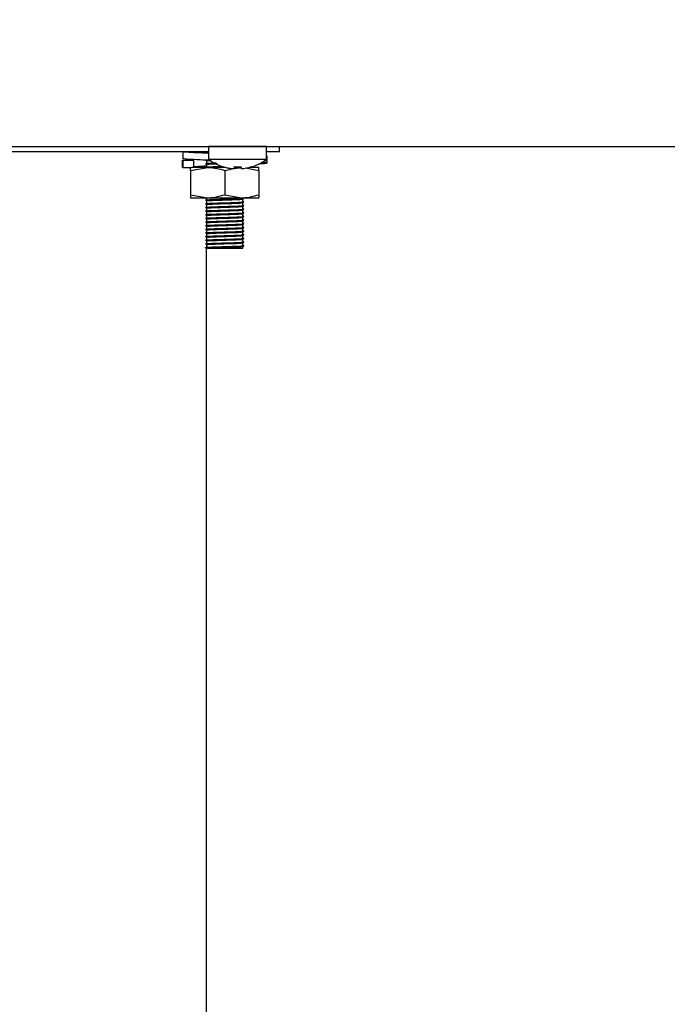
# Model space of a CAD drawing. Units: millimetres. Extents: x 5 to 415, y 5 to 292.
# Drawn here: x 260 to 270, y 106 to 123 of the extents above; entities that cross this region are included whole.
import ezdxf

# ---------------------------------------------------------------- set-up
doc = ezdxf.new("R2010")
doc.units = ezdxf.units.MM
doc.layers.add('FORMAT', color=7, linetype='Continuous')
doc.styles.add('SLDTEXTSTYLE0', font='TXT', dxfattribs={"width": 0.75})
doc.dimstyles.new('SLDDIMSTYLE0', dxfattribs={"dimtxt": 3.5, "dimasz": 3.302, "dimexe": 0, "dimexo": 0.0625, "dimgap": 0.875, "dimtad": 1, "dimdec": 1, "dimlfac": 10, "dimrnd": 1e-09, "dimzin": 12, "dimdsep": 46, "dimtxsty": 'SLDTEXTSTYLE0', "dimsah": 1, "dimcen": 0.09, "dimadec": 0, "dimazin": 3, "dimtfac": 1, "dimtdec": 1, "dimtofl": 0, "dimtmove": 0, "dimatfit": 3, "dimfxl": 0, "dimfrac": 2, "dimtolj": 1, "dimtzin": 12, "dimarcsym": 0})

# ---------------------------------------------------------------- blocks, each defined once
blk = doc.blocks.new('_D_4')
at = {"layer": 'FORMAT'}
for p, q in [((275.488, 160.517), (292.778, 160.517)), ((291.778, 160.517), (291.778, 57.827)), ((263.108, 57.827), (292.778, 57.827))]:
    blk.add_line(p, q, dxfattribs=at)
for points in [[(291.778, 160.517), (291.27, 157.215), (292.286, 157.215)], [(291.778, 57.827), (292.286, 61.129), (291.27, 61.129)]]:
    blk.add_solid(points, dxfattribs=at)
at = {"layer": 'FORMAT', "insert": (287.266, 102.309), "char_height": 3.5, "attachment_point": 1, "rotation": 90, "style": 'SLDTEXTSTYLE0'}
blk.add_mtext('1030', dxfattribs=at)

msp = doc.modelspace()

# ---------------------------------------------------------------- linework, layer by layer
at = {"color": 7, "linetype": 'Continuous', "lineweight": 25}
for p, q in [((201.725, 120.518), (274.761, 120.518)), ((262.853, 120.517), (262.853, 120.303)), ((263.328, 120.517), (262.853, 120.517)), ((263.803, 120.517), (263.328, 120.517)), ((263.803, 120.303), (263.803, 120.517)), ((264.018, 120.427), (264.018, 120.518)), ((264.018, 120.517), (270.733, 120.517)), ((262.853, 120.427), (257.803, 120.427)), ((262.431, 120.427), (262.431, 120.313)), ((262.818, 120.427), (262.818, 120.425)), ((262.818, 120.418), (262.818, 120.425)), ((264.018, 120.427), (263.803, 120.427)), ((263.815, 120.247), (263.815, 120.361)), ((262.421, 120.291), (262.421, 120.173)), ((262.431, 120.287), (262.434, 120.291)), ((262.609, 120.287), (262.431, 120.287)), ((262.431, 120.287), (262.431, 120.173)), ((262.431, 120.173), (262.434, 120.177)), ((262.431, 120.173), (262.52, 120.173)), ((262.52, 120.173), (262.57, 120.173)), ((262.558, 120.123), (262.838, 120.173)), ((262.838, 120.173), (262.57, 120.173)), ((262.609, 120.287), (262.605, 120.292)), ((262.609, 120.173), (262.609, 120.287)), ((262.802, 120.292), (262.805, 120.292)), ((262.818, 120.282), (262.818, 120.245)), ((262.818, 120.222), (262.818, 120.185)), ((262.818, 120.178), (262.818, 120.185)), ((263.135, 120.173), (262.838, 120.173)), ((263.328, 120.303), (262.853, 120.303)), ((263.382, 120.173), (263.272, 120.173)), ((263.28, 120.152), (263.398, 120.173)), ((263.803, 120.303), (263.328, 120.303)), ((263.459, 120.165), (263.678, 120.123)), ((263.678, 120.173), (263.521, 120.173)), ((262.558, 120.123), (262.558, 119.723)), ((263.118, 120.123), (263.226, 120.142)), ((263.118, 120.123), (263.118, 119.723)), ((263.27, 120.152), (263.27, 120.151)), ((263.389, 120.152), (263.389, 120.151)), ((263.678, 120.123), (263.678, 119.723)), ((262.558, 119.723), (262.838, 119.673)), ((262.558, 119.673), (262.838, 119.673)), ((262.818, 119.673), (262.818, 119.645)), ((262.838, 119.673), (263.398, 119.673)), ((263.118, 119.723), (263.398, 119.673)), ((263.398, 119.673), (263.678, 119.673)), ((262.818, 119.638), (262.818, 119.645)), ((262.818, 119.622), (262.818, 119.585)), ((262.818, 119.578), (262.818, 119.585)), ((262.818, 119.562), (262.818, 119.525)), ((262.818, 119.518), (262.818, 119.525)), ((263.418, 119.615), (263.418, 119.652)), ((263.418, 119.555), (263.418, 119.592)), ((263.418, 119.495), (263.418, 119.532)), ((262.818, 119.502), (262.818, 119.465)), ((262.818, 119.458), (262.818, 119.465)), ((262.818, 119.442), (262.818, 119.405)), ((262.818, 119.398), (262.818, 119.405)), ((262.818, 119.382), (262.818, 119.345)), ((263.418, 119.435), (263.418, 119.472)), ((263.418, 119.375), (263.418, 119.412)), ((263.418, 119.315), (263.418, 119.352)), ((262.818, 119.338), (262.818, 119.345)), ((262.818, 119.322), (262.818, 119.285)), ((262.818, 119.278), (262.818, 119.285)), ((262.818, 119.262), (262.818, 119.225)), ((262.818, 119.218), (262.818, 119.225)), ((262.818, 119.202), (262.818, 119.165)), ((263.418, 119.255), (263.418, 119.292)), ((263.418, 119.195), (263.418, 119.232)), ((262.818, 119.158), (262.818, 119.165)), ((262.818, 119.142), (262.818, 119.105)), ((262.818, 119.098), (262.818, 119.105)), ((262.818, 119.082), (262.818, 119.045)), ((262.818, 119.038), (262.818, 119.045)), ((263.418, 119.135), (263.418, 119.172)), ((263.418, 119.075), (263.418, 119.112)), ((263.418, 119.015), (263.418, 119.052)), ((262.818, 119.022), (262.818, 118.985)), ((262.818, 118.978), (262.818, 118.985)), ((262.818, 118.962), (262.818, 118.925)), ((262.818, 118.918), (262.818, 118.925)), ((262.818, 118.902), (262.818, 118.865)), ((262.818, 118.865), (262.838, 118.868)), ((263.418, 118.955), (263.418, 118.992)), ((263.418, 118.895), (263.418, 118.932)), ((263.418, 118.842), (263.418, 118.872)), ((262.802, 118.852), (262.802, 118.855)), ((262.818, 118.842), (262.802, 118.852)), ((262.818, 77.397), (262.818, 118.842)), ((262.818, 118.842), (263.418, 118.842))]:
    msp.add_line(p, q, dxfattribs=at)
at = {"color": 7, "linetype": 'Continuous', "lineweight": 25, "flags": 128}
for points in [[(263.135, 120.518), (263.133, 120.518), (263.129, 120.517)], [(263.527, 120.517), (263.523, 120.518), (263.521, 120.518)], [(263.276, 120.185), (263.275, 120.179), (263.274, 120.173), (263.273, 120.168), (263.272, 120.164), (263.272, 120.16), (263.271, 120.157), (263.271, 120.154), (263.27, 120.152)], [(263.389, 120.152), (263.388, 120.154), (263.388, 120.157), (263.387, 120.16), (263.387, 120.164), (263.386, 120.168), (263.385, 120.174), (263.384, 120.179), (263.383, 120.185)]]:
    msp.add_lwpolyline(points, dxfattribs=at)
at = {"color": 7, "linetype": 'Continuous', "lineweight": 25}
for centre, radius, start, end in [((263.328, 120.947), 0.8, 233.5764, 253.0932), ((263.328, 120.957), 0.807, 253.2919, 265.896), ((261.832, 120.406), 1.284, 349.9387, 350.0351), ((263.328, 120.955), 0.806, 253.2615, 265.8822), ((263.328, 120.989), 0.806, 266.2971, 273.8792), ((263.328, 120.988), 0.807, 266.2662, 273.9096), ((263.328, 120.957), 0.807, 274.2793, 286.8844), ((263.328, 120.956), 0.806, 274.2938, 286.9145), ((263.316, 120.139), 0.249, 9.8413, 10.1846), ((263.328, 120.947), 0.8, 287.0845, 306.4236), ((264.455, 120.341), 0.906, 189.9448, 190.0809)]:
    msp.add_arc(centre, radius, start, end, dxfattribs=at)
for points, knots in [([(262.853, 120.405), (262.806, 120.406), (262.673, 120.411), (262.508, 120.419), (262.456, 120.424), (262.431, 120.427)], [0, 0, 0, 0, 0.2145571, 0.6123468, 1, 1, 1, 1]), ([(262.853, 120.409), (262.85, 120.409), (262.781, 120.412), (262.679, 120.419), (262.632, 120.424), (262.609, 120.427)], [0, 0, 0, 0, 0.027971, 0.520271, 1, 1, 1, 1]), ([(262.802, 120.415), (262.805, 120.416), (262.808, 120.418), (262.842, 120.42), (262.853, 120.421)], [0, 0, 0, 0, 0.663693, 1, 1, 1, 1]), ([(262.894, 120.289), (262.833, 120.291), (262.685, 120.296), (262.508, 120.304), (262.456, 120.31), (262.431, 120.313)], [0, 0, 0, 0, 0.261903, 0.635714, 1, 1, 1, 1]), ([(262.558, 120.123), (262.558, 120.131), (262.558, 120.16), (262.558, 120.168), (262.558, 120.173)], [0, 0, 0, 0, 0.257548, 1, 1, 1, 1]), ([(262.605, 120.178), (262.603, 120.179), (262.595, 120.183), (262.67, 120.191), (262.754, 120.196), (262.817, 120.199), (262.818, 120.199)], [0, 0, 0, 0, 0.1721276, 0.589511, 0.9904122, 1, 1, 1, 1]), ([(262.802, 120.235), (262.806, 120.236), (262.814, 120.239), (262.88, 120.243), (262.939, 120.245), (262.976, 120.246), (262.976, 120.246)], [0, 0, 0, 0, 0.3297219, 0.6690982, 0.9961534, 1, 1, 1, 1]), ([(262.802, 120.232), (262.806, 120.233), (262.814, 120.235), (262.88, 120.239), (262.941, 120.241), (262.98, 120.242), (262.983, 120.242)], [0, 0, 0, 0, 0.323346, 0.656487, 0.977532, 1, 1, 1, 1]), ([(262.802, 120.175), (262.806, 120.176), (262.814, 120.179), (262.879, 120.183), (262.971, 120.186), (263.047, 120.188), (263.085, 120.189)], [0, 0, 0, 0, 0.249256, 0.505811, 0.753051, 1, 1, 1, 1]), ([(262.802, 120.172), (262.806, 120.173), (262.814, 120.175), (262.879, 120.179), (262.971, 120.182), (263.047, 120.184), (263.085, 120.186)], [0, 0, 0, 0, 0.249152, 0.505851, 0.75323, 1, 1, 1, 1]), ([(262.818, 120.282), (262.822, 120.283), (262.828, 120.286), (262.872, 120.288), (262.894, 120.289)], [0, 0, 0, 0, 0.504217, 1, 1, 1, 1]), ([(262.818, 120.222), (262.822, 120.223), (262.83, 120.226), (262.892, 120.229), (262.953, 120.232), (262.994, 120.233), (262.999, 120.233)], [0, 0, 0, 0, 0.314455, 0.638116, 0.950028, 1, 1, 1, 1]), ([(262.838, 120.173), (262.845, 120.173), (262.939, 120.172), (263.032, 120.147), (263.118, 120.123)], [0, 0, 0, 0, 0.0702088, 1, 1, 1, 1]), ([(262.998, 120.173), (263.035, 120.174), (263.078, 120.176), (263.123, 120.177), (263.13, 120.178)], [0, 0, 0, 0, 0.83216, 1, 1, 1, 1]), ([(263.673, 120.233), (263.686, 120.233), (263.763, 120.237), (263.816, 120.243), (263.825, 120.25), (263.754, 120.255), (263.726, 120.257)], [0, 0, 0, 0, 0.069712, 0.419947, 0.770182, 1, 1, 1, 1]), ([(263.678, 120.123), (263.678, 120.131), (263.678, 120.16), (263.678, 120.168), (263.678, 120.173)], [0, 0, 0, 0, 0.257548, 1, 1, 1, 1]), ([(262.558, 119.723), (262.558, 119.716), (262.558, 119.686), (262.558, 119.679), (262.558, 119.673)], [0, 0, 0, 0, 0.257548, 1, 1, 1, 1]), ([(262.838, 119.673), (262.845, 119.673), (262.939, 119.674), (263.032, 119.699), (263.118, 119.723)], [0, 0, 0, 0, 0.070209, 1, 1, 1, 1]), ([(263.398, 119.673), (263.405, 119.673), (263.499, 119.674), (263.592, 119.699), (263.678, 119.723)], [0, 0, 0, 0, 0.070205, 1, 1, 1, 1]), ([(263.678, 119.723), (263.678, 119.716), (263.678, 119.686), (263.678, 119.679), (263.678, 119.673)], [0, 0, 0, 0, 0.257548, 1, 1, 1, 1]), ([(262.802, 119.635), (262.806, 119.636), (262.814, 119.639), (262.879, 119.643), (262.978, 119.646), (263.107, 119.65), (263.24, 119.654), (263.349, 119.658), (263.415, 119.662), (263.442, 119.664), (263.432, 119.666), (263.431, 119.666)], [0, 0, 0, 0, 0.1139797, 0.2312967, 0.3443546, 0.4800242, 0.616692, 0.7350483, 0.8582691, 0.9784918, 1, 1, 1, 1]), ([(262.802, 119.632), (262.806, 119.633), (262.814, 119.635), (262.879, 119.639), (262.978, 119.642), (263.107, 119.646), (263.24, 119.65), (263.347, 119.654), (263.419, 119.658), (263.43, 119.66), (263.434, 119.661)], [0, 0, 0, 0, 0.116384, 0.236294, 0.35185, 0.490518, 0.630205, 0.751177, 0.877121, 1, 1, 1, 1]), ([(262.802, 119.575), (262.806, 119.576), (262.814, 119.579), (262.879, 119.583), (262.978, 119.586), (263.107, 119.59), (263.24, 119.594), (263.349, 119.598), (263.415, 119.602), (263.442, 119.604), (263.432, 119.606), (263.431, 119.606)], [0, 0, 0, 0, 0.1139797, 0.2312967, 0.3443546, 0.4800242, 0.616692, 0.7350483, 0.8582691, 0.9784918, 1, 1, 1, 1]), ([(262.802, 119.572), (262.806, 119.573), (262.814, 119.575), (262.879, 119.579), (262.978, 119.582), (263.107, 119.586), (263.24, 119.59), (263.347, 119.594), (263.419, 119.598), (263.43, 119.6), (263.434, 119.601)], [0, 0, 0, 0, 0.116384, 0.236294, 0.35185, 0.490518, 0.630205, 0.751177, 0.877121, 1, 1, 1, 1]), ([(262.802, 119.515), (262.806, 119.516), (262.814, 119.519), (262.879, 119.523), (262.978, 119.526), (263.107, 119.53), (263.24, 119.534), (263.349, 119.538), (263.415, 119.542), (263.442, 119.544), (263.432, 119.546), (263.431, 119.546)], [0, 0, 0, 0, 0.1139797, 0.2312967, 0.3443546, 0.4800242, 0.616692, 0.7350483, 0.8582691, 0.9784918, 1, 1, 1, 1]), ([(262.802, 119.512), (262.806, 119.513), (262.814, 119.515), (262.879, 119.519), (262.978, 119.522), (263.107, 119.526), (263.24, 119.53), (263.347, 119.534), (263.419, 119.538), (263.43, 119.54), (263.434, 119.541)], [0, 0, 0, 0, 0.116384, 0.236294, 0.35185, 0.490518, 0.630205, 0.751177, 0.877121, 1, 1, 1, 1]), ([(262.818, 119.622), (262.822, 119.623), (262.83, 119.626), (262.891, 119.629), (262.985, 119.633), (263.108, 119.637), (263.234, 119.641), (263.336, 119.644), (263.404, 119.649), (263.414, 119.651), (263.418, 119.652)], [0, 0, 0, 0, 0.116486, 0.236381, 0.351925, 0.490575, 0.630248, 0.751205, 0.877135, 1, 1, 1, 1]), ([(262.818, 119.562), (262.822, 119.563), (262.83, 119.566), (262.891, 119.569), (262.985, 119.573), (263.108, 119.577), (263.234, 119.581), (263.336, 119.584), (263.404, 119.589), (263.414, 119.591), (263.418, 119.592)], [0, 0, 0, 0, 0.116486, 0.236381, 0.351925, 0.490575, 0.630248, 0.751205, 0.877135, 1, 1, 1, 1]), ([(262.818, 119.502), (262.822, 119.503), (262.83, 119.506), (262.891, 119.509), (262.985, 119.513), (263.108, 119.517), (263.234, 119.521), (263.336, 119.524), (263.404, 119.529), (263.414, 119.531), (263.418, 119.532)], [0, 0, 0, 0, 0.116486, 0.236381, 0.351925, 0.490575, 0.630248, 0.751205, 0.877135, 1, 1, 1, 1]), ([(263.434, 119.606), (263.431, 119.607), (263.426, 119.61), (263.421, 119.613), (263.418, 119.615)], [0, 0, 0, 0, 0.512865, 1, 1, 1, 1]), ([(263.434, 119.546), (263.431, 119.547), (263.426, 119.55), (263.421, 119.553), (263.418, 119.555)], [0, 0, 0, 0, 0.512865, 1, 1, 1, 1]), ([(262.802, 119.455), (262.806, 119.456), (262.814, 119.459), (262.879, 119.463), (262.978, 119.466), (263.107, 119.47), (263.24, 119.474), (263.349, 119.478), (263.415, 119.482), (263.442, 119.484), (263.432, 119.486), (263.431, 119.486)], [0, 0, 0, 0, 0.11398, 0.231297, 0.344355, 0.480024, 0.616692, 0.735048, 0.858269, 0.978492, 1, 1, 1, 1]), ([(262.802, 119.452), (262.806, 119.453), (262.814, 119.455), (262.879, 119.459), (262.978, 119.462), (263.107, 119.466), (263.24, 119.47), (263.347, 119.474), (263.419, 119.478), (263.43, 119.48), (263.434, 119.481)], [0, 0, 0, 0, 0.116384, 0.236294, 0.35185, 0.490518, 0.630205, 0.751177, 0.877121, 1, 1, 1, 1]), ([(262.802, 119.395), (262.806, 119.396), (262.814, 119.399), (262.879, 119.403), (262.978, 119.406), (263.107, 119.41), (263.24, 119.414), (263.349, 119.418), (263.415, 119.422), (263.442, 119.424), (263.432, 119.426), (263.431, 119.426)], [0, 0, 0, 0, 0.1139797, 0.2312967, 0.3443546, 0.4800242, 0.616692, 0.7350483, 0.8582691, 0.9784918, 1, 1, 1, 1]), ([(262.802, 119.392), (262.806, 119.393), (262.814, 119.395), (262.879, 119.399), (262.978, 119.402), (263.107, 119.406), (263.24, 119.41), (263.347, 119.414), (263.419, 119.418), (263.43, 119.42), (263.434, 119.421)], [0, 0, 0, 0, 0.116384, 0.236294, 0.35185, 0.490518, 0.630205, 0.751177, 0.877121, 1, 1, 1, 1]), ([(262.802, 119.335), (262.806, 119.336), (262.814, 119.339), (262.879, 119.343), (262.978, 119.346), (263.107, 119.35), (263.24, 119.354), (263.349, 119.358), (263.415, 119.362), (263.442, 119.364), (263.432, 119.366), (263.431, 119.366)], [0, 0, 0, 0, 0.1139797, 0.2312967, 0.3443546, 0.4800242, 0.616692, 0.7350483, 0.8582691, 0.9784918, 1, 1, 1, 1]), ([(262.802, 119.332), (262.806, 119.333), (262.814, 119.335), (262.879, 119.339), (262.978, 119.342), (263.107, 119.346), (263.24, 119.35), (263.347, 119.354), (263.419, 119.358), (263.43, 119.36), (263.434, 119.361)], [0, 0, 0, 0, 0.116384, 0.236294, 0.35185, 0.490518, 0.630205, 0.751177, 0.877121, 1, 1, 1, 1]), ([(262.818, 119.442), (262.822, 119.443), (262.83, 119.446), (262.891, 119.449), (262.985, 119.453), (263.108, 119.457), (263.234, 119.461), (263.336, 119.464), (263.404, 119.469), (263.414, 119.471), (263.418, 119.472)], [0, 0, 0, 0, 0.116486, 0.236381, 0.351925, 0.490575, 0.630248, 0.751205, 0.877135, 1, 1, 1, 1]), ([(262.818, 119.382), (262.822, 119.383), (262.83, 119.386), (262.891, 119.389), (262.985, 119.393), (263.108, 119.397), (263.234, 119.401), (263.336, 119.404), (263.404, 119.409), (263.414, 119.411), (263.418, 119.412)], [0, 0, 0, 0, 0.116486, 0.236381, 0.351925, 0.490575, 0.630248, 0.751205, 0.877135, 1, 1, 1, 1]), ([(262.818, 119.322), (262.822, 119.323), (262.83, 119.326), (262.891, 119.329), (262.985, 119.333), (263.108, 119.337), (263.234, 119.341), (263.336, 119.344), (263.404, 119.349), (263.414, 119.351), (263.418, 119.352)], [0, 0, 0, 0, 0.116486, 0.236381, 0.351925, 0.490575, 0.630248, 0.751205, 0.877135, 1, 1, 1, 1]), ([(263.434, 119.486), (263.431, 119.487), (263.426, 119.49), (263.421, 119.493), (263.418, 119.495)], [0, 0, 0, 0, 0.512865, 1, 1, 1, 1]), ([(263.434, 119.426), (263.431, 119.427), (263.426, 119.43), (263.421, 119.433), (263.418, 119.435)], [0, 0, 0, 0, 0.512865, 1, 1, 1, 1]), ([(263.434, 119.366), (263.431, 119.367), (263.426, 119.37), (263.421, 119.373), (263.418, 119.375)], [0, 0, 0, 0, 0.512865, 1, 1, 1, 1]), ([(262.802, 119.275), (262.806, 119.276), (262.814, 119.279), (262.879, 119.283), (262.978, 119.286), (263.107, 119.29), (263.24, 119.294), (263.349, 119.298), (263.415, 119.302), (263.442, 119.304), (263.432, 119.306), (263.431, 119.306)], [0, 0, 0, 0, 0.11398, 0.231297, 0.344355, 0.480024, 0.616692, 0.735048, 0.858269, 0.978492, 1, 1, 1, 1]), ([(262.802, 119.272), (262.806, 119.273), (262.814, 119.275), (262.879, 119.279), (262.978, 119.282), (263.107, 119.286), (263.24, 119.29), (263.347, 119.294), (263.419, 119.298), (263.43, 119.3), (263.434, 119.301)], [0, 0, 0, 0, 0.116384, 0.236294, 0.35185, 0.490518, 0.630205, 0.751177, 0.877121, 1, 1, 1, 1]), ([(262.802, 119.215), (262.806, 119.216), (262.814, 119.219), (262.879, 119.223), (262.978, 119.226), (263.107, 119.23), (263.24, 119.234), (263.349, 119.238), (263.415, 119.242), (263.442, 119.244), (263.432, 119.246), (263.431, 119.246)], [0, 0, 0, 0, 0.11398, 0.231297, 0.344355, 0.480024, 0.616692, 0.735048, 0.858269, 0.978492, 1, 1, 1, 1]), ([(262.802, 119.212), (262.806, 119.213), (262.814, 119.215), (262.879, 119.219), (262.978, 119.222), (263.107, 119.226), (263.24, 119.23), (263.347, 119.234), (263.419, 119.238), (263.43, 119.24), (263.434, 119.241)], [0, 0, 0, 0, 0.116384, 0.236294, 0.35185, 0.490518, 0.630205, 0.751177, 0.877121, 1, 1, 1, 1]), ([(262.802, 119.155), (262.806, 119.156), (262.814, 119.159), (262.879, 119.163), (262.978, 119.166), (263.107, 119.17), (263.24, 119.174), (263.349, 119.178), (263.415, 119.182), (263.442, 119.184), (263.432, 119.186), (263.431, 119.186)], [0, 0, 0, 0, 0.1139797, 0.2312967, 0.3443546, 0.4800242, 0.616692, 0.7350483, 0.8582691, 0.9784918, 1, 1, 1, 1]), ([(262.818, 119.262), (262.822, 119.263), (262.83, 119.266), (262.891, 119.269), (262.985, 119.273), (263.108, 119.277), (263.234, 119.281), (263.336, 119.284), (263.404, 119.289), (263.414, 119.291), (263.418, 119.292)], [0, 0, 0, 0, 0.1164855, 0.2363813, 0.3519247, 0.4905746, 0.6302476, 0.7512046, 0.8771353, 1, 1, 1, 1]), ([(262.818, 119.202), (262.822, 119.203), (262.83, 119.206), (262.891, 119.209), (262.985, 119.213), (263.108, 119.217), (263.234, 119.221), (263.336, 119.224), (263.404, 119.229), (263.414, 119.231), (263.418, 119.232)], [0, 0, 0, 0, 0.116486, 0.236381, 0.351925, 0.490575, 0.630248, 0.751205, 0.877135, 1, 1, 1, 1]), ([(263.434, 119.306), (263.431, 119.307), (263.426, 119.31), (263.421, 119.313), (263.418, 119.315)], [0, 0, 0, 0, 0.512865, 1, 1, 1, 1]), ([(263.434, 119.246), (263.431, 119.247), (263.426, 119.25), (263.421, 119.253), (263.418, 119.255)], [0, 0, 0, 0, 0.512865, 1, 1, 1, 1]), ([(263.434, 119.186), (263.431, 119.187), (263.426, 119.19), (263.421, 119.193), (263.418, 119.195)], [0, 0, 0, 0, 0.512865, 1, 1, 1, 1]), ([(262.802, 119.152), (262.806, 119.153), (262.814, 119.155), (262.879, 119.159), (262.978, 119.162), (263.107, 119.166), (263.24, 119.17), (263.347, 119.174), (263.419, 119.178), (263.43, 119.18), (263.434, 119.181)], [0, 0, 0, 0, 0.116384, 0.236294, 0.35185, 0.490518, 0.630205, 0.751177, 0.877121, 1, 1, 1, 1]), ([(262.802, 119.095), (262.806, 119.096), (262.814, 119.099), (262.879, 119.103), (262.978, 119.106), (263.107, 119.11), (263.24, 119.114), (263.349, 119.118), (263.415, 119.122), (263.442, 119.124), (263.432, 119.126), (263.431, 119.126)], [0, 0, 0, 0, 0.1139797, 0.2312967, 0.3443546, 0.4800242, 0.616692, 0.7350483, 0.8582691, 0.9784918, 1, 1, 1, 1]), ([(262.802, 119.092), (262.806, 119.093), (262.814, 119.095), (262.879, 119.099), (262.978, 119.102), (263.107, 119.106), (263.24, 119.11), (263.347, 119.114), (263.419, 119.118), (263.43, 119.12), (263.434, 119.121)], [0, 0, 0, 0, 0.116384, 0.236294, 0.35185, 0.490518, 0.630205, 0.751177, 0.877121, 1, 1, 1, 1]), ([(262.802, 119.035), (262.806, 119.036), (262.814, 119.039), (262.879, 119.043), (262.978, 119.046), (263.107, 119.05), (263.24, 119.054), (263.349, 119.058), (263.415, 119.062), (263.442, 119.064), (263.432, 119.066), (263.431, 119.066)], [0, 0, 0, 0, 0.1139797, 0.2312967, 0.3443546, 0.4800242, 0.616692, 0.7350483, 0.8582691, 0.9784918, 1, 1, 1, 1]), ([(262.802, 119.032), (262.806, 119.033), (262.814, 119.035), (262.879, 119.039), (262.978, 119.042), (263.107, 119.046), (263.24, 119.05), (263.347, 119.054), (263.419, 119.058), (263.43, 119.06), (263.434, 119.061)], [0, 0, 0, 0, 0.116384, 0.236294, 0.35185, 0.490518, 0.630205, 0.751177, 0.877121, 1, 1, 1, 1]), ([(262.818, 119.142), (262.822, 119.143), (262.83, 119.146), (262.891, 119.149), (262.985, 119.153), (263.108, 119.157), (263.234, 119.161), (263.336, 119.164), (263.404, 119.169), (263.414, 119.171), (263.418, 119.172)], [0, 0, 0, 0, 0.116486, 0.236381, 0.351925, 0.490575, 0.630248, 0.751205, 0.877135, 1, 1, 1, 1]), ([(262.818, 119.082), (262.822, 119.083), (262.83, 119.086), (262.891, 119.089), (262.985, 119.093), (263.108, 119.097), (263.234, 119.101), (263.336, 119.104), (263.404, 119.109), (263.414, 119.111), (263.418, 119.112)], [0, 0, 0, 0, 0.116486, 0.236381, 0.351925, 0.490575, 0.630248, 0.751205, 0.877135, 1, 1, 1, 1]), ([(262.818, 119.022), (262.822, 119.023), (262.83, 119.026), (262.891, 119.029), (262.985, 119.033), (263.108, 119.037), (263.234, 119.041), (263.336, 119.044), (263.404, 119.049), (263.414, 119.051), (263.418, 119.052)], [0, 0, 0, 0, 0.116486, 0.236381, 0.351925, 0.490575, 0.630248, 0.751205, 0.877135, 1, 1, 1, 1]), ([(263.434, 119.126), (263.431, 119.127), (263.426, 119.13), (263.421, 119.133), (263.418, 119.135)], [0, 0, 0, 0, 0.512865, 1, 1, 1, 1]), ([(263.434, 119.066), (263.431, 119.067), (263.426, 119.07), (263.421, 119.073), (263.418, 119.075)], [0, 0, 0, 0, 0.512865, 1, 1, 1, 1]), ([(262.802, 118.975), (262.806, 118.976), (262.814, 118.979), (262.879, 118.983), (262.978, 118.986), (263.107, 118.99), (263.24, 118.994), (263.349, 118.998), (263.415, 119.002), (263.442, 119.004), (263.432, 119.006), (263.431, 119.006)], [0, 0, 0, 0, 0.1139797, 0.2312967, 0.3443546, 0.4800242, 0.616692, 0.7350483, 0.8582691, 0.9784918, 1, 1, 1, 1]), ([(262.802, 118.972), (262.806, 118.973), (262.814, 118.975), (262.879, 118.979), (262.978, 118.982), (263.107, 118.986), (263.24, 118.99), (263.347, 118.994), (263.419, 118.998), (263.43, 119), (263.434, 119.001)], [0, 0, 0, 0, 0.116384, 0.236294, 0.35185, 0.490518, 0.630205, 0.751177, 0.877121, 1, 1, 1, 1]), ([(262.802, 118.915), (262.806, 118.916), (262.814, 118.919), (262.879, 118.923), (262.978, 118.926), (263.107, 118.93), (263.24, 118.934), (263.349, 118.938), (263.415, 118.942), (263.442, 118.944), (263.432, 118.946), (263.431, 118.946)], [0, 0, 0, 0, 0.1139797, 0.2312967, 0.3443546, 0.4800242, 0.616692, 0.7350483, 0.8582691, 0.9784918, 1, 1, 1, 1]), ([(262.802, 118.912), (262.806, 118.913), (262.814, 118.915), (262.879, 118.919), (262.978, 118.922), (263.107, 118.926), (263.24, 118.93), (263.347, 118.934), (263.419, 118.938), (263.43, 118.94), (263.434, 118.941)], [0, 0, 0, 0, 0.116384, 0.236294, 0.35185, 0.490518, 0.630205, 0.751177, 0.877121, 1, 1, 1, 1]), ([(262.802, 118.855), (262.806, 118.856), (262.814, 118.859), (262.879, 118.863), (262.978, 118.866), (263.107, 118.87), (263.24, 118.874), (263.349, 118.878), (263.415, 118.882), (263.442, 118.884), (263.432, 118.886), (263.431, 118.886)], [0, 0, 0, 0, 0.11398, 0.231297, 0.344355, 0.480024, 0.616692, 0.735048, 0.858269, 0.978492, 1, 1, 1, 1]), ([(262.802, 118.852), (262.806, 118.853), (262.814, 118.855), (262.879, 118.859), (262.978, 118.862), (263.107, 118.866), (263.24, 118.87), (263.347, 118.874), (263.419, 118.878), (263.43, 118.88), (263.434, 118.881)], [0, 0, 0, 0, 0.116485, 0.236381, 0.351924, 0.490576, 0.630247, 0.751205, 0.877135, 1, 1, 1, 1]), ([(262.818, 118.962), (262.822, 118.963), (262.83, 118.966), (262.891, 118.969), (262.985, 118.973), (263.108, 118.977), (263.234, 118.981), (263.336, 118.984), (263.404, 118.989), (263.414, 118.991), (263.418, 118.992)], [0, 0, 0, 0, 0.116486, 0.236381, 0.351925, 0.490575, 0.630248, 0.751205, 0.877135, 1, 1, 1, 1]), ([(262.818, 118.902), (262.822, 118.903), (262.83, 118.906), (262.891, 118.909), (262.985, 118.913), (263.108, 118.917), (263.234, 118.921), (263.336, 118.924), (263.404, 118.929), (263.414, 118.931), (263.418, 118.932)], [0, 0, 0, 0, 0.116486, 0.236381, 0.351925, 0.490575, 0.630248, 0.751205, 0.877135, 1, 1, 1, 1]), ([(262.818, 118.842), (262.822, 118.843), (262.83, 118.846), (262.891, 118.849), (262.985, 118.853), (263.108, 118.857), (263.234, 118.861), (263.336, 118.864), (263.404, 118.869), (263.414, 118.871), (263.418, 118.872)], [0, 0, 0, 0, 0.116486, 0.236381, 0.351925, 0.490575, 0.630248, 0.751205, 0.877135, 1, 1, 1, 1]), ([(263.434, 119.006), (263.431, 119.007), (263.426, 119.01), (263.421, 119.013), (263.418, 119.015)], [0, 0, 0, 0, 0.512865, 1, 1, 1, 1]), ([(263.434, 118.946), (263.431, 118.947), (263.426, 118.95), (263.421, 118.953), (263.418, 118.955)], [0, 0, 0, 0, 0.512865, 1, 1, 1, 1]), ([(263.434, 118.886), (263.431, 118.887), (263.426, 118.89), (263.421, 118.893), (263.418, 118.895)], [0, 0, 0, 0, 0.512865, 1, 1, 1, 1])]:
    msp.add_open_spline(points, degree=3, knots=knots, dxfattribs=at)

# ---------------------------------------------------------------- dimensions: what is measured, and where the dimension line sits
at = {"layer": 'FORMAT'}
dim = msp.add_linear_dim(base=(291.778, 57.827), p1=(274.488, 160.517), p2=(262.108, 57.827), angle=90, dimstyle='SLDDIMSTYLE0', dxfattribs=at)
dim.commit()
dim.dimension.update_dxf_attribs({"geometry": '_D_4', "text_midpoint": (291.778, 107.481), "dimtype": 160})

doc.saveas('drawing.dxf')
